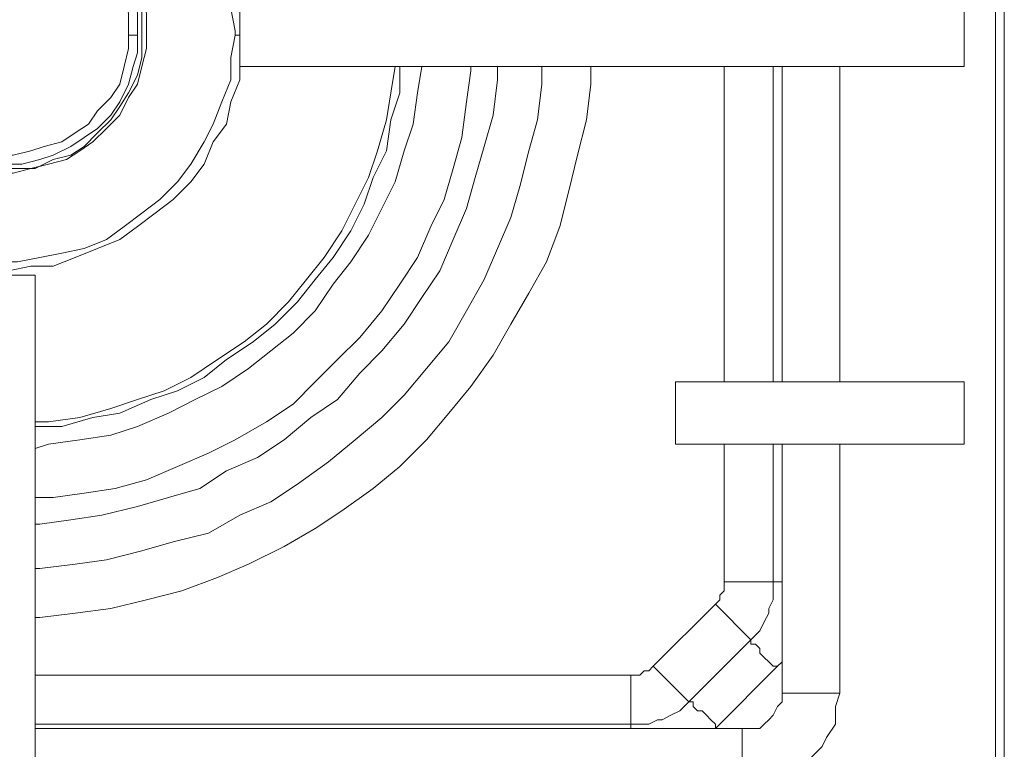
# Model space of a CAD drawing. Units: millimetres. Extents: x -2062 to 1356, y -636 to 2461.
# Drawn here: x -974 to -818, y 1892 to 2008 of the extents above; entities that cross this region are included whole.
import ezdxf

# ---------------------------------------------------------------- set-up
doc = ezdxf.new("R2010")
doc.units = ezdxf.units.MM
doc.layers.add('Layer 1', color=7, linetype='Continuous', true_color=0x000000)

msp = doc.modelspace()

# ---------------------------------------------------------------- linework, layer by layer
at = {"layer": 'Layer 1', "color": 18, "lineweight": 20, "true_color": 0x000000}
msp.add_lwpolyline([(-817.61, 1836.95), (-1715.01, 1836.95), (-1715.01, 2437.33), (-817.61, 2437.33)], close=True, dxfattribs=at)
at = {"layer": 'Layer 1', "color": 18, "lineweight": 9, "true_color": 0x000000}
for points in [[(-817.61, 2422.52), (-817.61, 2422.52), (-817.61, 1857.41), (-817.61, 1857.41)], [(-819.03, 1873.64), (-819.03, 1873.64), (-819.03, 2377.37), (-819.03, 2377.37)], [(-938.96, 2009.8), (-938.96, 2009.8), (-938.96, 2000.63), (-938.96, 2000.63)], [(-823.96, 2000.63), (-823.96, 2000.63), (-823.96, 2009.8), (-823.96, 2009.8)], [(-956.6, 2005.57), (-956.6, 2005.57), (-956.6, 2006.27), (-956.6, 2006.27)], [(-955.19, 2005.57), (-955.19, 2005.57), (-955.19, 2006.27), (-955.19, 2006.27)], [(-939.67, 2005.57), (-939.67, 2005.57), (-939.67, 2006.27), (-939.67, 2006.27)], [(-938.96, 2005.57), (-938.96, 2005.57), (-939.67, 2005.57), (-939.67, 2005.57)], [(-938.96, 2000.63), (-938.96, 2000.63), (-823.96, 2000.63), (-823.96, 2000.63)], [(-862.06, 2000.63), (-862.06, 2000.63), (-862.06, 1950.54), (-862.06, 1950.54)], [(-854.3, 2000.63), (-854.3, 2000.63), (-854.3, 1950.54), (-854.3, 1950.54)], [(-852.89, 2000.63), (-852.89, 2000.63), (-852.89, 1950.54), (-852.89, 1950.54)], [(-843.72, 2000.63), (-843.72, 2000.63), (-843.72, 1950.54), (-843.72, 1950.54)], [(-971.41, 1967.47), (-971.41, 1967.47), (-981.29, 1967.47), (-981.29, 1967.47)], [(-971.41, 1878.58), (-971.41, 1878.58), (-971.41, 1967.47), (-971.41, 1967.47)], [(-823.96, 1950.54), (-823.96, 1950.54), (-869.82, 1950.54), (-869.82, 1950.54)], [(-869.82, 1950.54), (-869.82, 1950.54), (-869.82, 1940.67), (-869.82, 1940.67)], [(-823.96, 1940.67), (-823.96, 1940.67), (-823.96, 1950.54), (-823.96, 1950.54)], [(-869.82, 1940.67), (-869.82, 1940.67), (-823.96, 1940.67), (-823.96, 1940.67)], [(-862.06, 1940.67), (-862.06, 1940.67), (-862.06, 1918.79), (-862.06, 1918.79)], [(-854.3, 1940.67), (-854.3, 1940.67), (-854.3, 1918.79), (-854.3, 1918.79)], [(-852.89, 1940.67), (-852.89, 1940.67), (-852.89, 1901.15), (-852.89, 1901.15)], [(-843.72, 1940.67), (-843.72, 1940.67), (-843.72, 1901.15), (-843.72, 1901.15)], [(-862.06, 1918.79), (-862.06, 1918.79), (-854.3, 1918.79), (-854.3, 1918.79)], [(-863.47, 1915.26), (-863.47, 1915.26), (-873.35, 1905.39), (-873.35, 1905.39)], [(-863.47, 1915.26), (-863.47, 1915.26), (-857.83, 1909.62), (-857.83, 1909.62)], [(-857.83, 1909.62), (-857.83, 1909.62), (-867.7, 1899.74), (-867.7, 1899.74)], [(-873.35, 1905.39), (-873.35, 1905.39), (-867.7, 1899.74), (-867.7, 1899.74)], [(-853.6, 1905.39), (-853.6, 1905.39), (-863.47, 1895.51), (-863.47, 1895.51)], [(-852.89, 1906.1), (-852.89, 1906.1), (-853.6, 1905.39), (-853.6, 1905.39)], [(-876.88, 1903.98), (-876.88, 1903.98), (-971.41, 1903.98), (-971.41, 1903.98)], [(-876.88, 1903.98), (-876.88, 1903.98), (-876.88, 1896.21), (-876.88, 1896.21)], [(-843.72, 1901.15), (-843.72, 1901.15), (-852.89, 1901.15), (-852.89, 1901.15)], [(-876.88, 1896.21), (-876.88, 1896.21), (-971.41, 1896.21), (-971.41, 1896.21)], [(-876.88, 1895.51), (-876.88, 1895.51), (-876.88, 1896.21), (-876.88, 1896.21)], [(-859.24, 1895.51), (-859.24, 1895.51), (-971.41, 1895.51), (-971.41, 1895.51)], [(-859.24, 1886.34), (-859.24, 1886.34), (-859.24, 1895.51), (-859.24, 1895.51)]]:
    msp.add_open_spline(points, degree=3, dxfattribs=at)
for points, knots in [([(-981.29, 2043.66), (-981.29, 2043.66), (-982.7, 2043.66), (-982.7, 2043.66), (-982.7, 2043.66), (-986.23, 2042.96), (-986.23, 2042.96), (-986.23, 2042.96), (-989.76, 2041.55), (-989.76, 2041.55), (-989.76, 2041.55), (-992.58, 2040.14), (-992.58, 2040.14), (-992.58, 2040.14), (-996.11, 2038.02), (-996.11, 2038.02), (-996.11, 2038.02), (-998.93, 2036.61), (-998.93, 2036.61), (-998.93, 2036.61), (-1001.75, 2033.79), (-1001.75, 2033.79), (-1001.75, 2033.79), (-1004.57, 2031.68), (-1004.57, 2031.68), (-1004.57, 2031.68), (-1006.69, 2028.85), (-1006.69, 2028.85), (-1006.69, 2028.85), (-1008.8, 2025.32), (-1008.8, 2025.32), (-1008.8, 2025.32), (-1010.22, 2022.5), (-1010.22, 2022.5), (-1010.22, 2022.5), (-1011.63, 2018.97), (-1011.63, 2018.97), (-1011.63, 2018.97), (-1013.04, 2015.44), (-1013.04, 2015.44), (-1013.04, 2015.44), (-1013.74, 2011.92), (-1013.74, 2011.92), (-1013.74, 2011.92), (-1013.74, 2008.39), (-1013.74, 2008.39), (-1013.74, 2008.39), (-1013.74, 2004.16), (-1013.74, 2004.16), (-1013.74, 2004.16), (-1013.74, 2000.63), (-1013.74, 2000.63), (-1013.74, 2000.63), (-1013.04, 1997.11), (-1013.04, 1997.11), (-1013.04, 1997.11), (-1011.63, 1993.57), (-1011.63, 1993.57), (-1011.63, 1993.57), (-1010.92, 1990.05), (-1010.92, 1990.05), (-1010.92, 1990.05), (-1008.8, 1987.22), (-1008.8, 1987.22), (-1008.8, 1987.22), (-1006.69, 1984.4), (-1006.69, 1984.4), (-1006.69, 1984.4), (-1004.57, 1980.87), (-1004.57, 1980.87), (-1004.57, 1980.87), (-1002.45, 1978.76), (-1002.45, 1978.76), (-1002.45, 1978.76), (-999.63, 1975.94), (-999.63, 1975.94), (-999.63, 1975.94), (-996.11, 1973.82), (-996.11, 1973.82), (-996.11, 1973.82), (-993.28, 1972.41), (-993.28, 1972.41), (-993.28, 1972.41), (-989.76, 1971), (-989.76, 1971), (-989.76, 1971), (-986.23, 1969.59), (-986.23, 1969.59), (-986.23, 1969.59), (-982.7, 1968.89), (-982.7, 1968.89), (-982.7, 1968.89), (-979.18, 1968.18), (-979.18, 1968.18), (-979.18, 1968.18), (-975.65, 1968.18), (-975.65, 1968.18), (-975.65, 1968.18), (-972.12, 1968.89), (-972.12, 1968.89), (-972.12, 1968.89), (-968.59, 1968.89), (-968.59, 1968.89), (-968.59, 1968.89), (-965.06, 1970.29), (-965.06, 1970.29), (-965.06, 1970.29), (-961.54, 1971.7), (-961.54, 1971.7), (-961.54, 1971.7), (-958.01, 1973.12), (-958.01, 1973.12), (-958.01, 1973.12), (-955.19, 1975.23), (-955.19, 1975.23), (-955.19, 1975.23), (-952.36, 1977.35), (-952.36, 1977.35), (-952.36, 1977.35), (-949.54, 1979.47), (-949.54, 1979.47), (-949.54, 1979.47), (-946.72, 1982.29), (-946.72, 1982.29), (-946.72, 1982.29), (-944.61, 1985.11), (-944.61, 1985.11), (-944.61, 1985.11), (-943.19, 1988.64), (-943.19, 1988.64), (-943.19, 1988.64), (-941.08, 1991.46), (-941.08, 1991.46), (-941.08, 1991.46), (-940.37, 1994.99), (-940.37, 1994.99), (-940.37, 1994.99), (-938.96, 1998.51), (-938.96, 1998.51), (-938.96, 1998.51), (-938.96, 2000.63), (-938.96, 2000.63)], [0, 0, 0, 0, 1, 1, 1, 2, 2, 2, 3, 3, 3, 4, 4, 4, 5, 5, 5, 6, 6, 6, 7, 7, 7, 8, 8, 8, 9, 9, 9, 10, 10, 10, 11, 11, 11, 12, 12, 12, 13, 13, 13, 14, 14, 14, 15, 15, 15, 16, 16, 16, 17, 17, 17, 18, 18, 18, 19, 19, 19, 20, 20, 20, 21, 21, 21, 22, 22, 22, 23, 23, 23, 24, 24, 24, 25, 25, 25, 26, 26, 26, 27, 27, 27, 28, 28, 28, 29, 29, 29, 30, 30, 30, 31, 31, 31, 32, 32, 32, 33, 33, 33, 34, 34, 34, 35, 35, 35, 36, 36, 36, 37, 37, 37, 38, 38, 38, 39, 39, 39, 40, 40, 40, 41, 41, 41, 42, 42, 42, 43, 43, 43, 44, 44, 44, 45, 45, 45, 46, 46, 46, 47, 47, 47, 47]), ([(-939.67, 2006.27), (-939.67, 2006.27), (-940.37, 2009.8), (-940.37, 2009.8), (-940.37, 2009.8), (-940.37, 2013.33), (-940.37, 2013.33), (-940.37, 2013.33), (-941.78, 2016.86), (-941.78, 2016.86), (-941.78, 2016.86), (-942.49, 2020.38), (-942.49, 2020.38), (-942.49, 2020.38), (-943.9, 2023.21), (-943.9, 2023.21), (-943.9, 2023.21), (-946.01, 2026.03), (-946.01, 2026.03), (-946.01, 2026.03), (-948.13, 2029.56), (-948.13, 2029.56), (-948.13, 2029.56), (-950.25, 2031.68), (-950.25, 2031.68), (-950.25, 2031.68), (-953.07, 2034.49), (-953.07, 2034.49), (-953.07, 2034.49), (-955.9, 2036.61), (-955.9, 2036.61), (-955.9, 2036.61), (-959.42, 2038.02), (-959.42, 2038.02), (-959.42, 2038.02), (-962.25, 2039.43), (-962.25, 2039.43), (-962.25, 2039.43), (-965.77, 2040.84), (-965.77, 2040.84), (-965.77, 2040.84), (-969.3, 2041.55), (-969.3, 2041.55), (-969.3, 2041.55), (-972.83, 2042.26), (-972.83, 2042.26), (-972.83, 2042.26), (-976.35, 2042.26), (-976.35, 2042.26), (-976.35, 2042.26), (-979.88, 2042.26), (-979.88, 2042.26), (-979.88, 2042.26), (-983.41, 2041.55), (-983.41, 2041.55), (-983.41, 2041.55), (-986.93, 2040.84), (-986.93, 2040.84), (-986.93, 2040.84), (-990.47, 2039.43), (-990.47, 2039.43), (-990.47, 2039.43), (-993.28, 2038.02), (-993.28, 2038.02), (-993.28, 2038.02), (-996.11, 2036.61), (-996.11, 2036.61), (-996.11, 2036.61), (-998.93, 2034.49), (-998.93, 2034.49), (-998.93, 2034.49), (-1001.75, 2031.68), (-1001.75, 2031.68), (-1001.75, 2031.68), (-1004.57, 2029.56), (-1004.57, 2029.56), (-1004.57, 2029.56), (-1006.69, 2026.03), (-1006.69, 2026.03), (-1006.69, 2026.03), (-1008.1, 2023.21), (-1008.1, 2023.21), (-1008.1, 2023.21), (-1009.51, 2020.38), (-1009.51, 2020.38), (-1009.51, 2020.38), (-1010.92, 2016.86), (-1010.92, 2016.86), (-1010.92, 2016.86), (-1011.63, 2013.33), (-1011.63, 2013.33), (-1011.63, 2013.33), (-1012.33, 2009.8), (-1012.33, 2009.8), (-1012.33, 2009.8), (-1012.33, 2006.27), (-1012.33, 2006.27)], [0, 0, 0, 0, 1, 1, 1, 2, 2, 2, 3, 3, 3, 4, 4, 4, 5, 5, 5, 6, 6, 6, 7, 7, 7, 8, 8, 8, 9, 9, 9, 10, 10, 10, 11, 11, 11, 12, 12, 12, 13, 13, 13, 14, 14, 14, 15, 15, 15, 16, 16, 16, 17, 17, 17, 18, 18, 18, 19, 19, 19, 20, 20, 20, 21, 21, 21, 22, 22, 22, 23, 23, 23, 24, 24, 24, 25, 25, 25, 26, 26, 26, 27, 27, 27, 28, 28, 28, 29, 29, 29, 30, 30, 30, 31, 31, 31, 32, 32, 32, 32]), ([(-998.22, 2006.27), (-998.22, 2006.27), (-998.22, 2003.45), (-998.22, 2003.45), (-998.22, 2003.45), (-997.52, 2000.63), (-997.52, 2000.63), (-997.52, 2000.63), (-996.81, 1997.8), (-996.81, 1997.8), (-996.81, 1997.8), (-996.11, 1995.69), (-996.11, 1995.69), (-996.11, 1995.69), (-993.99, 1992.87), (-993.99, 1992.87), (-993.99, 1992.87), (-992.58, 1990.75), (-992.58, 1990.75), (-992.58, 1990.75), (-990.47, 1988.64), (-990.47, 1988.64), (-990.47, 1988.64), (-988.35, 1987.22), (-988.35, 1987.22), (-988.35, 1987.22), (-985.52, 1985.82), (-985.52, 1985.82), (-985.52, 1985.82), (-983.41, 1985.11), (-983.41, 1985.11), (-983.41, 1985.11), (-980.58, 1984.4), (-980.58, 1984.4), (-980.58, 1984.4), (-977.76, 1983.7), (-977.76, 1983.7), (-977.76, 1983.7), (-974.94, 1983.7), (-974.94, 1983.7), (-974.94, 1983.7), (-972.12, 1984.4), (-972.12, 1984.4), (-972.12, 1984.4), (-969.3, 1985.11), (-969.3, 1985.11), (-969.3, 1985.11), (-966.48, 1985.82), (-966.48, 1985.82), (-966.48, 1985.82), (-964.36, 1987.22), (-964.36, 1987.22), (-964.36, 1987.22), (-962.25, 1988.64), (-962.25, 1988.64), (-962.25, 1988.64), (-960.13, 1990.75), (-960.13, 1990.75), (-960.13, 1990.75), (-958.01, 1992.87), (-958.01, 1992.87), (-958.01, 1992.87), (-956.6, 1995.69), (-956.6, 1995.69), (-956.6, 1995.69), (-955.19, 1997.8), (-955.19, 1997.8), (-955.19, 1997.8), (-954.48, 2000.63), (-954.48, 2000.63), (-954.48, 2000.63), (-953.78, 2003.45), (-953.78, 2003.45), (-953.78, 2003.45), (-953.78, 2006.27), (-953.78, 2006.27), (-953.78, 2006.27), (-953.78, 2009.09), (-953.78, 2009.09), (-953.78, 2009.09), (-954.48, 2011.92), (-954.48, 2011.92), (-954.48, 2011.92), (-955.19, 2014.04), (-955.19, 2014.04), (-955.19, 2014.04), (-956.6, 2016.86), (-956.6, 2016.86), (-956.6, 2016.86), (-958.01, 2018.97), (-958.01, 2018.97), (-958.01, 2018.97), (-960.13, 2021.09), (-960.13, 2021.09), (-960.13, 2021.09), (-962.25, 2023.21), (-962.25, 2023.21), (-962.25, 2023.21), (-964.36, 2025.32), (-964.36, 2025.32), (-964.36, 2025.32), (-966.48, 2026.03), (-966.48, 2026.03), (-966.48, 2026.03), (-969.3, 2027.44), (-969.3, 2027.44), (-969.3, 2027.44), (-972.12, 2028.14), (-972.12, 2028.14), (-972.12, 2028.14), (-974.94, 2028.14), (-974.94, 2028.14), (-974.94, 2028.14), (-977.76, 2028.14), (-977.76, 2028.14), (-977.76, 2028.14), (-980.58, 2028.14), (-980.58, 2028.14), (-980.58, 2028.14), (-983.41, 2027.44), (-983.41, 2027.44), (-983.41, 2027.44), (-985.52, 2026.03), (-985.52, 2026.03), (-985.52, 2026.03), (-988.35, 2025.32), (-988.35, 2025.32), (-988.35, 2025.32), (-990.47, 2023.21), (-990.47, 2023.21), (-990.47, 2023.21), (-992.58, 2021.09), (-992.58, 2021.09), (-992.58, 2021.09), (-993.99, 2018.97), (-993.99, 2018.97), (-993.99, 2018.97), (-996.11, 2016.86), (-996.11, 2016.86), (-996.11, 2016.86), (-996.81, 2014.04), (-996.81, 2014.04), (-996.81, 2014.04), (-997.52, 2011.92), (-997.52, 2011.92), (-997.52, 2011.92), (-998.22, 2009.09), (-998.22, 2009.09), (-998.22, 2009.09), (-998.22, 2006.27), (-998.22, 2006.27)], [0, 0, 0, 0, 1, 1, 1, 2, 2, 2, 3, 3, 3, 4, 4, 4, 5, 5, 5, 6, 6, 6, 7, 7, 7, 8, 8, 8, 9, 9, 9, 10, 10, 10, 11, 11, 11, 12, 12, 12, 13, 13, 13, 14, 14, 14, 15, 15, 15, 16, 16, 16, 17, 17, 17, 18, 18, 18, 19, 19, 19, 20, 20, 20, 21, 21, 21, 22, 22, 22, 23, 23, 23, 24, 24, 24, 25, 25, 25, 26, 26, 26, 27, 27, 27, 28, 28, 28, 29, 29, 29, 30, 30, 30, 31, 31, 31, 32, 32, 32, 33, 33, 33, 34, 34, 34, 35, 35, 35, 36, 36, 36, 37, 37, 37, 38, 38, 38, 39, 39, 39, 40, 40, 40, 41, 41, 41, 42, 42, 42, 43, 43, 43, 44, 44, 44, 45, 45, 45, 46, 46, 46, 47, 47, 47, 48, 48, 48, 49, 49, 49, 50, 50, 50, 50]), ([(-998.22, 2006.27), (-998.22, 2006.27), (-998.22, 2009.09), (-998.22, 2009.09), (-998.22, 2009.09), (-997.52, 2011.92), (-997.52, 2011.92), (-997.52, 2011.92), (-996.81, 2014.74), (-996.81, 2014.74), (-996.81, 2014.74), (-995.4, 2016.86), (-995.4, 2016.86), (-995.4, 2016.86), (-993.99, 2018.97), (-993.99, 2018.97), (-993.99, 2018.97), (-991.87, 2021.79), (-991.87, 2021.79), (-991.87, 2021.79), (-989.76, 2023.21), (-989.76, 2023.21), (-989.76, 2023.21), (-987.64, 2024.62), (-987.64, 2024.62), (-987.64, 2024.62), (-984.82, 2026.03), (-984.82, 2026.03), (-984.82, 2026.03), (-982.7, 2027.44), (-982.7, 2027.44), (-982.7, 2027.44), (-979.88, 2028.14), (-979.88, 2028.14), (-979.88, 2028.14), (-977.06, 2028.14), (-977.06, 2028.14), (-977.06, 2028.14), (-974.23, 2028.14), (-974.23, 2028.14), (-974.23, 2028.14), (-971.41, 2027.44), (-971.41, 2027.44), (-971.41, 2027.44), (-968.59, 2026.73), (-968.59, 2026.73), (-968.59, 2026.73), (-965.77, 2025.32), (-965.77, 2025.32), (-965.77, 2025.32), (-963.65, 2023.91), (-963.65, 2023.91), (-963.65, 2023.91), (-961.54, 2022.5), (-961.54, 2022.5), (-961.54, 2022.5), (-959.42, 2020.38), (-959.42, 2020.38), (-959.42, 2020.38), (-958.01, 2018.27), (-958.01, 2018.27), (-958.01, 2018.27), (-956.6, 2015.44), (-956.6, 2015.44), (-956.6, 2015.44), (-955.19, 2013.33), (-955.19, 2013.33), (-955.19, 2013.33), (-954.48, 2010.51), (-954.48, 2010.51), (-954.48, 2010.51), (-954.48, 2007.69), (-954.48, 2007.69), (-954.48, 2007.69), (-954.48, 2004.86), (-954.48, 2004.86), (-954.48, 2004.86), (-954.48, 2002.04), (-954.48, 2002.04), (-954.48, 2002.04), (-955.19, 1999.22), (-955.19, 1999.22), (-955.19, 1999.22), (-956.6, 1996.4), (-956.6, 1996.4), (-956.6, 1996.4), (-958.01, 1994.28), (-958.01, 1994.28), (-958.01, 1994.28), (-959.42, 1992.16), (-959.42, 1992.16), (-959.42, 1992.16), (-961.54, 1990.05), (-961.54, 1990.05), (-961.54, 1990.05), (-963.65, 1987.93), (-963.65, 1987.93), (-963.65, 1987.93), (-965.77, 1986.52), (-965.77, 1986.52), (-965.77, 1986.52), (-968.59, 1985.82), (-968.59, 1985.82), (-968.59, 1985.82), (-971.41, 1984.4), (-971.41, 1984.4), (-971.41, 1984.4), (-974.23, 1984.4), (-974.23, 1984.4), (-974.23, 1984.4), (-977.06, 1984.4), (-977.06, 1984.4), (-977.06, 1984.4), (-979.88, 1984.4), (-979.88, 1984.4), (-979.88, 1984.4), (-982.7, 1985.11), (-982.7, 1985.11), (-982.7, 1985.11), (-984.82, 1985.82), (-984.82, 1985.82), (-984.82, 1985.82), (-987.64, 1987.22), (-987.64, 1987.22), (-987.64, 1987.22), (-989.76, 1988.64), (-989.76, 1988.64), (-989.76, 1988.64), (-991.87, 1990.75), (-991.87, 1990.75), (-991.87, 1990.75), (-993.99, 1992.87), (-993.99, 1992.87), (-993.99, 1992.87), (-995.4, 1995.69), (-995.4, 1995.69), (-995.4, 1995.69), (-996.81, 1997.8), (-996.81, 1997.8), (-996.81, 1997.8), (-997.52, 2000.63), (-997.52, 2000.63), (-997.52, 2000.63), (-998.22, 2003.45), (-998.22, 2003.45), (-998.22, 2003.45), (-998.22, 2006.27), (-998.22, 2006.27)], [0, 0, 0, 0, 1, 1, 1, 2, 2, 2, 3, 3, 3, 4, 4, 4, 5, 5, 5, 6, 6, 6, 7, 7, 7, 8, 8, 8, 9, 9, 9, 10, 10, 10, 11, 11, 11, 12, 12, 12, 13, 13, 13, 14, 14, 14, 15, 15, 15, 16, 16, 16, 17, 17, 17, 18, 18, 18, 19, 19, 19, 20, 20, 20, 21, 21, 21, 22, 22, 22, 23, 23, 23, 24, 24, 24, 25, 25, 25, 26, 26, 26, 27, 27, 27, 28, 28, 28, 29, 29, 29, 30, 30, 30, 31, 31, 31, 32, 32, 32, 33, 33, 33, 34, 34, 34, 35, 35, 35, 36, 36, 36, 37, 37, 37, 38, 38, 38, 39, 39, 39, 40, 40, 40, 41, 41, 41, 42, 42, 42, 43, 43, 43, 44, 44, 44, 45, 45, 45, 46, 46, 46, 47, 47, 47, 48, 48, 48, 49, 49, 49, 49]), ([(-955.19, 2006.27), (-955.19, 2006.27), (-955.19, 2009.09), (-955.19, 2009.09), (-955.19, 2009.09), (-955.9, 2011.92), (-955.9, 2011.92), (-955.9, 2011.92), (-956.6, 2014.04), (-956.6, 2014.04), (-956.6, 2014.04), (-958.01, 2016.86), (-958.01, 2016.86), (-958.01, 2016.86), (-959.42, 2018.97), (-959.42, 2018.97), (-959.42, 2018.97), (-961.54, 2021.09), (-961.54, 2021.09), (-961.54, 2021.09), (-963.65, 2023.21), (-963.65, 2023.21), (-963.65, 2023.21), (-965.77, 2024.62), (-965.77, 2024.62), (-965.77, 2024.62), (-967.89, 2026.03), (-967.89, 2026.03), (-967.89, 2026.03), (-970.71, 2026.73), (-970.71, 2026.73), (-970.71, 2026.73), (-973.53, 2027.44), (-973.53, 2027.44), (-973.53, 2027.44), (-976.35, 2027.44), (-976.35, 2027.44), (-976.35, 2027.44), (-979.18, 2027.44), (-979.18, 2027.44), (-979.18, 2027.44), (-982, 2026.73), (-982, 2026.73), (-982, 2026.73), (-984.11, 2026.03), (-984.11, 2026.03), (-984.11, 2026.03), (-986.93, 2024.62), (-986.93, 2024.62), (-986.93, 2024.62), (-989.05, 2023.21), (-989.05, 2023.21), (-989.05, 2023.21), (-991.17, 2021.09), (-991.17, 2021.09), (-991.17, 2021.09), (-993.28, 2018.97), (-993.28, 2018.97), (-993.28, 2018.97), (-994.7, 2016.86), (-994.7, 2016.86), (-994.7, 2016.86), (-996.11, 2014.04), (-996.11, 2014.04), (-996.11, 2014.04), (-996.81, 2011.92), (-996.81, 2011.92), (-996.81, 2011.92), (-997.52, 2009.09), (-997.52, 2009.09), (-997.52, 2009.09), (-997.52, 2006.27), (-997.52, 2006.27)], [0, 0, 0, 0, 1, 1, 1, 2, 2, 2, 3, 3, 3, 4, 4, 4, 5, 5, 5, 6, 6, 6, 7, 7, 7, 8, 8, 8, 9, 9, 9, 10, 10, 10, 11, 11, 11, 12, 12, 12, 13, 13, 13, 14, 14, 14, 15, 15, 15, 16, 16, 16, 17, 17, 17, 18, 18, 18, 19, 19, 19, 20, 20, 20, 21, 21, 21, 22, 22, 22, 23, 23, 23, 24, 24, 24, 24]), ([(-956.6, 2006.27), (-956.6, 2006.27), (-956.6, 2009.09), (-956.6, 2009.09), (-956.6, 2009.09), (-957.3, 2011.21), (-957.3, 2011.21), (-957.3, 2011.21), (-958.01, 2014.04), (-958.01, 2014.04), (-958.01, 2014.04), (-959.42, 2016.15), (-959.42, 2016.15), (-959.42, 2016.15), (-960.83, 2018.27), (-960.83, 2018.27), (-960.83, 2018.27), (-962.95, 2020.38), (-962.95, 2020.38), (-962.95, 2020.38), (-965.06, 2022.5), (-965.06, 2022.5), (-965.06, 2022.5), (-967.18, 2023.91), (-967.18, 2023.91), (-967.18, 2023.91), (-969.3, 2024.62), (-969.3, 2024.62), (-969.3, 2024.62), (-972.12, 2025.32), (-972.12, 2025.32), (-972.12, 2025.32), (-974.94, 2026.03), (-974.94, 2026.03), (-974.94, 2026.03), (-977.76, 2026.03), (-977.76, 2026.03), (-977.76, 2026.03), (-979.88, 2025.32), (-979.88, 2025.32), (-979.88, 2025.32), (-982.7, 2024.62), (-982.7, 2024.62), (-982.7, 2024.62), (-985.52, 2023.91), (-985.52, 2023.91), (-985.52, 2023.91), (-987.64, 2022.5), (-987.64, 2022.5), (-987.64, 2022.5), (-989.76, 2020.38), (-989.76, 2020.38), (-989.76, 2020.38), (-991.17, 2018.27), (-991.17, 2018.27), (-991.17, 2018.27), (-993.28, 2016.15), (-993.28, 2016.15), (-993.28, 2016.15), (-993.99, 2014.04), (-993.99, 2014.04), (-993.99, 2014.04), (-995.4, 2011.21), (-995.4, 2011.21), (-995.4, 2011.21), (-995.4, 2009.09), (-995.4, 2009.09), (-995.4, 2009.09), (-996.11, 2006.27), (-996.11, 2006.27)], [0, 0, 0, 0, 1, 1, 1, 2, 2, 2, 3, 3, 3, 4, 4, 4, 5, 5, 5, 6, 6, 6, 7, 7, 7, 8, 8, 8, 9, 9, 9, 10, 10, 10, 11, 11, 11, 12, 12, 12, 13, 13, 13, 14, 14, 14, 15, 15, 15, 16, 16, 16, 17, 17, 17, 18, 18, 18, 19, 19, 19, 20, 20, 20, 21, 21, 21, 22, 22, 22, 23, 23, 23, 23]), ([(-1012.33, 2006.27), (-1012.33, 2006.27), (-1012.33, 2002.75), (-1012.33, 2002.75), (-1012.33, 2002.75), (-1011.63, 1998.51), (-1011.63, 1998.51), (-1011.63, 1998.51), (-1010.92, 1994.99), (-1010.92, 1994.99), (-1010.92, 1994.99), (-1009.51, 1992.16), (-1009.51, 1992.16), (-1009.51, 1992.16), (-1008.1, 1988.64), (-1008.1, 1988.64), (-1008.1, 1988.64), (-1005.98, 1985.11), (-1005.98, 1985.11), (-1005.98, 1985.11), (-1003.87, 1982.29), (-1003.87, 1982.29), (-1003.87, 1982.29), (-1001.05, 1980.17), (-1001.05, 1980.17), (-1001.05, 1980.17), (-998.22, 1977.35), (-998.22, 1977.35), (-998.22, 1977.35), (-995.4, 1975.23), (-995.4, 1975.23), (-995.4, 1975.23), (-992.58, 1973.82), (-992.58, 1973.82), (-992.58, 1973.82), (-989.05, 1972.41), (-989.05, 1972.41), (-989.05, 1972.41), (-985.52, 1971), (-985.52, 1971), (-985.52, 1971), (-982, 1970.29), (-982, 1970.29), (-982, 1970.29), (-978.47, 1969.59), (-978.47, 1969.59), (-978.47, 1969.59), (-974.23, 1969.59), (-974.23, 1969.59), (-974.23, 1969.59), (-970.71, 1970.29), (-970.71, 1970.29), (-970.71, 1970.29), (-967.18, 1971), (-967.18, 1971), (-967.18, 1971), (-963.65, 1971.7), (-963.65, 1971.7), (-963.65, 1971.7), (-960.13, 1973.12), (-960.13, 1973.12), (-960.13, 1973.12), (-957.3, 1975.23), (-957.3, 1975.23), (-957.3, 1975.23), (-954.48, 1977.35), (-954.48, 1977.35), (-954.48, 1977.35), (-951.66, 1979.47), (-951.66, 1979.47), (-951.66, 1979.47), (-948.84, 1982.29), (-948.84, 1982.29), (-948.84, 1982.29), (-946.72, 1985.11), (-946.72, 1985.11), (-946.72, 1985.11), (-944.61, 1988.64), (-944.61, 1988.64), (-944.61, 1988.64), (-943.19, 1991.46), (-943.19, 1991.46), (-943.19, 1991.46), (-941.78, 1994.99), (-941.78, 1994.99), (-941.78, 1994.99), (-940.37, 1998.51), (-940.37, 1998.51), (-940.37, 1998.51), (-940.37, 2002.04), (-940.37, 2002.04), (-940.37, 2002.04), (-939.67, 2005.57), (-939.67, 2005.57)], [0, 0, 0, 0, 1, 1, 1, 2, 2, 2, 3, 3, 3, 4, 4, 4, 5, 5, 5, 6, 6, 6, 7, 7, 7, 8, 8, 8, 9, 9, 9, 10, 10, 10, 11, 11, 11, 12, 12, 12, 13, 13, 13, 14, 14, 14, 15, 15, 15, 16, 16, 16, 17, 17, 17, 18, 18, 18, 19, 19, 19, 20, 20, 20, 21, 21, 21, 22, 22, 22, 23, 23, 23, 24, 24, 24, 25, 25, 25, 26, 26, 26, 27, 27, 27, 28, 28, 28, 29, 29, 29, 30, 30, 30, 31, 31, 31, 31]), ([(-997.52, 2006.27), (-997.52, 2006.27), (-997.52, 2003.45), (-997.52, 2003.45), (-997.52, 2003.45), (-996.81, 2000.63), (-996.81, 2000.63), (-996.81, 2000.63), (-996.11, 1997.8), (-996.11, 1997.8), (-996.11, 1997.8), (-994.7, 1995.69), (-994.7, 1995.69), (-994.7, 1995.69), (-993.28, 1993.57), (-993.28, 1993.57), (-993.28, 1993.57), (-991.17, 1991.46), (-991.17, 1991.46), (-991.17, 1991.46), (-989.05, 1989.34), (-989.05, 1989.34), (-989.05, 1989.34), (-986.93, 1987.93), (-986.93, 1987.93), (-986.93, 1987.93), (-984.82, 1986.52), (-984.82, 1986.52), (-984.82, 1986.52), (-982, 1985.82), (-982, 1985.82), (-982, 1985.82), (-979.18, 1985.11), (-979.18, 1985.11), (-979.18, 1985.11), (-976.35, 1985.11), (-976.35, 1985.11), (-976.35, 1985.11), (-973.53, 1985.11), (-973.53, 1985.11), (-973.53, 1985.11), (-970.71, 1985.82), (-970.71, 1985.82), (-970.71, 1985.82), (-968.59, 1986.52), (-968.59, 1986.52), (-968.59, 1986.52), (-965.77, 1987.93), (-965.77, 1987.93), (-965.77, 1987.93), (-963.65, 1989.34), (-963.65, 1989.34), (-963.65, 1989.34), (-961.54, 1990.75), (-961.54, 1990.75), (-961.54, 1990.75), (-959.42, 1992.87), (-959.42, 1992.87), (-959.42, 1992.87), (-958.01, 1994.99), (-958.01, 1994.99), (-958.01, 1994.99), (-956.6, 1997.8), (-956.6, 1997.8), (-956.6, 1997.8), (-955.9, 2000.63), (-955.9, 2000.63), (-955.9, 2000.63), (-955.19, 2002.75), (-955.19, 2002.75), (-955.19, 2002.75), (-955.19, 2005.57), (-955.19, 2005.57)], [0, 0, 0, 0, 1, 1, 1, 2, 2, 2, 3, 3, 3, 4, 4, 4, 5, 5, 5, 6, 6, 6, 7, 7, 7, 8, 8, 8, 9, 9, 9, 10, 10, 10, 11, 11, 11, 12, 12, 12, 13, 13, 13, 14, 14, 14, 15, 15, 15, 16, 16, 16, 17, 17, 17, 18, 18, 18, 19, 19, 19, 20, 20, 20, 21, 21, 21, 22, 22, 22, 23, 23, 23, 24, 24, 24, 24]), ([(-996.11, 2006.27), (-996.11, 2006.27), (-995.4, 2003.45), (-995.4, 2003.45), (-995.4, 2003.45), (-995.4, 2000.63), (-995.4, 2000.63), (-995.4, 2000.63), (-993.99, 1998.51), (-993.99, 1998.51), (-993.99, 1998.51), (-993.28, 1995.69), (-993.28, 1995.69), (-993.28, 1995.69), (-991.17, 1993.57), (-991.17, 1993.57), (-991.17, 1993.57), (-989.76, 1992.16), (-989.76, 1992.16), (-989.76, 1992.16), (-987.64, 1990.05), (-987.64, 1990.05), (-987.64, 1990.05), (-985.52, 1988.64), (-985.52, 1988.64), (-985.52, 1988.64), (-982.7, 1987.93), (-982.7, 1987.93), (-982.7, 1987.93), (-980.58, 1987.22), (-980.58, 1987.22), (-980.58, 1987.22), (-977.76, 1986.52), (-977.76, 1986.52), (-977.76, 1986.52), (-974.94, 1986.52), (-974.94, 1986.52), (-974.94, 1986.52), (-972.12, 1987.22), (-972.12, 1987.22), (-972.12, 1987.22), (-970, 1987.93), (-970, 1987.93), (-970, 1987.93), (-967.18, 1988.64), (-967.18, 1988.64), (-967.18, 1988.64), (-965.06, 1990.05), (-965.06, 1990.05), (-965.06, 1990.05), (-962.95, 1991.46), (-962.95, 1991.46), (-962.95, 1991.46), (-961.54, 1993.57), (-961.54, 1993.57), (-961.54, 1993.57), (-959.42, 1995.69), (-959.42, 1995.69), (-959.42, 1995.69), (-958.01, 1997.8), (-958.01, 1997.8), (-958.01, 1997.8), (-957.3, 2000.63), (-957.3, 2000.63), (-957.3, 2000.63), (-956.6, 2003.45), (-956.6, 2003.45), (-956.6, 2003.45), (-956.6, 2005.57), (-956.6, 2005.57)], [0, 0, 0, 0, 1, 1, 1, 2, 2, 2, 3, 3, 3, 4, 4, 4, 5, 5, 5, 6, 6, 6, 7, 7, 7, 8, 8, 8, 9, 9, 9, 10, 10, 10, 11, 11, 11, 12, 12, 12, 13, 13, 13, 14, 14, 14, 15, 15, 15, 16, 16, 16, 17, 17, 17, 18, 18, 18, 19, 19, 19, 20, 20, 20, 21, 21, 21, 22, 22, 22, 23, 23, 23, 23]), ([(-955.19, 2005.57), (-955.19, 2005.57), (-955.9, 2005.57), (-955.9, 2005.57), (-955.9, 2005.57), (-956.6, 2005.57), (-956.6, 2005.57)], [0, 0, 0, 0, 1.5, 1.5, 1.5, 3, 3, 3, 3]), ([(-890.99, 2000.63), (-890.99, 2000.63), (-890.99, 1997.8), (-890.99, 1997.8), (-890.99, 1997.8), (-891.69, 1992.16), (-891.69, 1992.16), (-891.69, 1992.16), (-893.1, 1987.22), (-893.1, 1987.22), (-893.1, 1987.22), (-894.51, 1981.58), (-894.51, 1981.58), (-894.51, 1981.58), (-895.92, 1976.64), (-895.92, 1976.64), (-895.92, 1976.64), (-898.04, 1971.7), (-898.04, 1971.7), (-898.04, 1971.7), (-900.16, 1966.77), (-900.16, 1966.77), (-900.16, 1966.77), (-902.98, 1961.83), (-902.98, 1961.83), (-902.98, 1961.83), (-905.8, 1956.89), (-905.8, 1956.89), (-905.8, 1956.89), (-909.33, 1952.65), (-909.33, 1952.65), (-909.33, 1952.65), (-912.86, 1948.42), (-912.86, 1948.42), (-912.86, 1948.42), (-916.39, 1944.9), (-916.39, 1944.9), (-916.39, 1944.9), (-920.62, 1941.37), (-920.62, 1941.37), (-920.62, 1941.37), (-924.85, 1937.84), (-924.85, 1937.84), (-924.85, 1937.84), (-929.79, 1934.31), (-929.79, 1934.31), (-929.79, 1934.31), (-934.03, 1931.49), (-934.03, 1931.49), (-934.03, 1931.49), (-938.96, 1929.38), (-938.96, 1929.38), (-938.96, 1929.38), (-943.9, 1926.55), (-943.9, 1926.55), (-943.9, 1926.55), (-949.54, 1925.14), (-949.54, 1925.14), (-949.54, 1925.14), (-954.48, 1923.73), (-954.48, 1923.73), (-954.48, 1923.73), (-960.13, 1922.32), (-960.13, 1922.32), (-960.13, 1922.32), (-965.06, 1921.61), (-965.06, 1921.61), (-965.06, 1921.61), (-970.71, 1920.91), (-970.71, 1920.91), (-970.71, 1920.91), (-971.41, 1920.91), (-971.41, 1920.91)], [0, 0, 0, 0, 1, 1, 1, 2, 2, 2, 3, 3, 3, 4, 4, 4, 5, 5, 5, 6, 6, 6, 7, 7, 7, 8, 8, 8, 9, 9, 9, 10, 10, 10, 11, 11, 11, 12, 12, 12, 13, 13, 13, 14, 14, 14, 15, 15, 15, 16, 16, 16, 17, 17, 17, 18, 18, 18, 19, 19, 19, 20, 20, 20, 21, 21, 21, 22, 22, 22, 23, 23, 23, 24, 24, 24, 24]), ([(-898.04, 2000.63), (-898.04, 2000.63), (-898.04, 1998.51), (-898.04, 1998.51), (-898.04, 1998.51), (-898.75, 1992.87), (-898.75, 1992.87), (-898.75, 1992.87), (-900.16, 1987.93), (-900.16, 1987.93), (-900.16, 1987.93), (-901.57, 1982.99), (-901.57, 1982.99), (-901.57, 1982.99), (-902.98, 1978.05), (-902.98, 1978.05), (-902.98, 1978.05), (-905.1, 1973.12), (-905.1, 1973.12), (-905.1, 1973.12), (-907.21, 1968.18), (-907.21, 1968.18), (-907.21, 1968.18), (-910.04, 1963.94), (-910.04, 1963.94), (-910.04, 1963.94), (-912.86, 1959.71), (-912.86, 1959.71), (-912.86, 1959.71), (-916.39, 1955.48), (-916.39, 1955.48), (-916.39, 1955.48), (-919.91, 1951.95), (-919.91, 1951.95), (-919.91, 1951.95), (-923.44, 1947.72), (-923.44, 1947.72), (-923.44, 1947.72), (-927.68, 1944.9), (-927.68, 1944.9), (-927.68, 1944.9), (-931.91, 1941.37), (-931.91, 1941.37), (-931.91, 1941.37), (-936.14, 1938.55), (-936.14, 1938.55), (-936.14, 1938.55), (-941.08, 1936.43), (-941.08, 1936.43), (-941.08, 1936.43), (-945.31, 1933.61), (-945.31, 1933.61), (-945.31, 1933.61), (-950.25, 1932.2), (-950.25, 1932.2), (-950.25, 1932.2), (-955.19, 1930.78), (-955.19, 1930.78), (-955.19, 1930.78), (-960.83, 1929.38), (-960.83, 1929.38), (-960.83, 1929.38), (-965.77, 1928.67), (-965.77, 1928.67), (-965.77, 1928.67), (-970.71, 1927.96), (-970.71, 1927.96), (-970.71, 1927.96), (-971.41, 1927.96), (-971.41, 1927.96)], [0, 0, 0, 0, 1, 1, 1, 2, 2, 2, 3, 3, 3, 4, 4, 4, 5, 5, 5, 6, 6, 6, 7, 7, 7, 8, 8, 8, 9, 9, 9, 10, 10, 10, 11, 11, 11, 12, 12, 12, 13, 13, 13, 14, 14, 14, 15, 15, 15, 16, 16, 16, 17, 17, 17, 18, 18, 18, 19, 19, 19, 20, 20, 20, 21, 21, 21, 22, 22, 22, 23, 23, 23, 23]), ([(-971.41, 1943.48), (-971.41, 1943.48), (-967.18, 1943.48), (-967.18, 1943.48), (-967.18, 1943.48), (-962.25, 1944.9), (-962.25, 1944.9), (-962.25, 1944.9), (-958.01, 1945.6), (-958.01, 1945.6), (-958.01, 1945.6), (-953.07, 1947.72), (-953.07, 1947.72), (-953.07, 1947.72), (-948.84, 1949.13), (-948.84, 1949.13), (-948.84, 1949.13), (-944.61, 1951.25), (-944.61, 1951.25), (-944.61, 1951.25), (-941.08, 1954.07), (-941.08, 1954.07), (-941.08, 1954.07), (-936.84, 1956.89), (-936.84, 1956.89), (-936.84, 1956.89), (-933.32, 1959.71), (-933.32, 1959.71), (-933.32, 1959.71), (-929.79, 1963.24), (-929.79, 1963.24), (-929.79, 1963.24), (-926.97, 1966.77), (-926.97, 1966.77), (-926.97, 1966.77), (-924.14, 1970.29), (-924.14, 1970.29), (-924.14, 1970.29), (-921.32, 1974.53), (-921.32, 1974.53), (-921.32, 1974.53), (-919.21, 1978.76), (-919.21, 1978.76), (-919.21, 1978.76), (-917.79, 1982.99), (-917.79, 1982.99), (-917.79, 1982.99), (-915.68, 1987.22), (-915.68, 1987.22), (-915.68, 1987.22), (-914.97, 1992.16), (-914.97, 1992.16), (-914.97, 1992.16), (-913.56, 1996.4), (-913.56, 1996.4), (-913.56, 1996.4), (-913.56, 2000.63), (-913.56, 2000.63)], [0, 0, 0, 0, 1, 1, 1, 2, 2, 2, 3, 3, 3, 4, 4, 4, 5, 5, 5, 6, 6, 6, 7, 7, 7, 8, 8, 8, 9, 9, 9, 10, 10, 10, 11, 11, 11, 12, 12, 12, 13, 13, 13, 14, 14, 14, 15, 15, 15, 16, 16, 16, 17, 17, 17, 18, 18, 18, 19, 19, 19, 19]), ([(-883.22, 2000.63), (-883.22, 2000.63), (-883.22, 1997.8), (-883.22, 1997.8), (-883.22, 1997.8), (-883.93, 1992.16), (-883.93, 1992.16), (-883.93, 1992.16), (-885.34, 1986.52), (-885.34, 1986.52), (-885.34, 1986.52), (-886.75, 1980.87), (-886.75, 1980.87), (-886.75, 1980.87), (-888.17, 1975.23), (-888.17, 1975.23), (-888.17, 1975.23), (-890.28, 1969.59), (-890.28, 1969.59), (-890.28, 1969.59), (-893.1, 1964.65), (-893.1, 1964.65), (-893.1, 1964.65), (-895.92, 1959.71), (-895.92, 1959.71), (-895.92, 1959.71), (-898.75, 1954.77), (-898.75, 1954.77), (-898.75, 1954.77), (-902.27, 1949.83), (-902.27, 1949.83), (-902.27, 1949.83), (-905.8, 1945.6), (-905.8, 1945.6), (-905.8, 1945.6), (-909.33, 1941.37), (-909.33, 1941.37), (-909.33, 1941.37), (-913.56, 1937.13), (-913.56, 1937.13), (-913.56, 1937.13), (-917.79, 1933.61), (-917.79, 1933.61), (-917.79, 1933.61), (-922.73, 1930.08), (-922.73, 1930.08), (-922.73, 1930.08), (-926.97, 1927.26), (-926.97, 1927.26), (-926.97, 1927.26), (-931.91, 1924.43), (-931.91, 1924.43), (-931.91, 1924.43), (-937.55, 1921.61), (-937.55, 1921.61), (-937.55, 1921.61), (-942.49, 1919.5), (-942.49, 1919.5), (-942.49, 1919.5), (-948.13, 1917.38), (-948.13, 1917.38), (-948.13, 1917.38), (-953.78, 1915.97), (-953.78, 1915.97), (-953.78, 1915.97), (-959.42, 1914.56), (-959.42, 1914.56), (-959.42, 1914.56), (-965.06, 1913.85), (-965.06, 1913.85), (-965.06, 1913.85), (-970.71, 1913.15), (-970.71, 1913.15), (-970.71, 1913.15), (-971.41, 1913.15), (-971.41, 1913.15)], [0, 0, 0, 0, 1, 1, 1, 2, 2, 2, 3, 3, 3, 4, 4, 4, 5, 5, 5, 6, 6, 6, 7, 7, 7, 8, 8, 8, 9, 9, 9, 10, 10, 10, 11, 11, 11, 12, 12, 12, 13, 13, 13, 14, 14, 14, 15, 15, 15, 16, 16, 16, 17, 17, 17, 18, 18, 18, 19, 19, 19, 20, 20, 20, 21, 21, 21, 22, 22, 22, 23, 23, 23, 24, 24, 24, 25, 25, 25, 25]), ([(-902.27, 2000.63), (-902.27, 2000.63), (-902.27, 1999.92), (-902.27, 1999.92), (-902.27, 1999.92), (-902.98, 1994.99), (-902.98, 1994.99), (-902.98, 1994.99), (-903.69, 1989.34), (-903.69, 1989.34), (-903.69, 1989.34), (-905.1, 1984.4), (-905.1, 1984.4), (-905.1, 1984.4), (-906.51, 1979.47), (-906.51, 1979.47), (-906.51, 1979.47), (-908.62, 1975.23), (-908.62, 1975.23), (-908.62, 1975.23), (-910.74, 1970.29), (-910.74, 1970.29), (-910.74, 1970.29), (-913.56, 1966.06), (-913.56, 1966.06), (-913.56, 1966.06), (-916.39, 1961.83), (-916.39, 1961.83), (-916.39, 1961.83), (-919.91, 1957.6), (-919.91, 1957.6), (-919.91, 1957.6), (-923.44, 1954.07), (-923.44, 1954.07), (-923.44, 1954.07), (-926.97, 1950.54), (-926.97, 1950.54), (-926.97, 1950.54), (-930.49, 1947.01), (-930.49, 1947.01), (-930.49, 1947.01), (-934.73, 1944.19), (-934.73, 1944.19), (-934.73, 1944.19), (-939.67, 1941.37), (-939.67, 1941.37), (-939.67, 1941.37), (-943.9, 1939.25), (-943.9, 1939.25), (-943.9, 1939.25), (-948.84, 1937.13), (-948.84, 1937.13), (-948.84, 1937.13), (-953.78, 1935.02), (-953.78, 1935.02), (-953.78, 1935.02), (-958.71, 1933.61), (-958.71, 1933.61), (-958.71, 1933.61), (-963.65, 1932.9), (-963.65, 1932.9), (-963.65, 1932.9), (-968.59, 1932.2), (-968.59, 1932.2), (-968.59, 1932.2), (-971.41, 1932.2), (-971.41, 1932.2)], [0, 0, 0, 0, 1, 1, 1, 2, 2, 2, 3, 3, 3, 4, 4, 4, 5, 5, 5, 6, 6, 6, 7, 7, 7, 8, 8, 8, 9, 9, 9, 10, 10, 10, 11, 11, 11, 12, 12, 12, 13, 13, 13, 14, 14, 14, 15, 15, 15, 16, 16, 16, 17, 17, 17, 18, 18, 18, 19, 19, 19, 20, 20, 20, 21, 21, 21, 22, 22, 22, 22]), ([(-971.41, 1939.96), (-971.41, 1939.96), (-969.3, 1940.67), (-969.3, 1940.67), (-969.3, 1940.67), (-964.36, 1941.37), (-964.36, 1941.37), (-964.36, 1941.37), (-959.42, 1942.07), (-959.42, 1942.07), (-959.42, 1942.07), (-955.19, 1943.48), (-955.19, 1943.48), (-955.19, 1943.48), (-950.25, 1945.6), (-950.25, 1945.6), (-950.25, 1945.6), (-946.01, 1947.72), (-946.01, 1947.72), (-946.01, 1947.72), (-941.78, 1949.83), (-941.78, 1949.83), (-941.78, 1949.83), (-937.55, 1952.65), (-937.55, 1952.65), (-937.55, 1952.65), (-934.03, 1955.48), (-934.03, 1955.48), (-934.03, 1955.48), (-930.49, 1958.3), (-930.49, 1958.3), (-930.49, 1958.3), (-926.97, 1961.83), (-926.97, 1961.83), (-926.97, 1961.83), (-924.14, 1966.06), (-924.14, 1966.06), (-924.14, 1966.06), (-921.32, 1969.59), (-921.32, 1969.59), (-921.32, 1969.59), (-918.5, 1973.82), (-918.5, 1973.82), (-918.5, 1973.82), (-916.39, 1978.05), (-916.39, 1978.05), (-916.39, 1978.05), (-914.27, 1982.29), (-914.27, 1982.29), (-914.27, 1982.29), (-912.86, 1987.22), (-912.86, 1987.22), (-912.86, 1987.22), (-911.44, 1991.46), (-911.44, 1991.46), (-911.44, 1991.46), (-910.74, 1996.4), (-910.74, 1996.4), (-910.74, 1996.4), (-910.04, 2000.63), (-910.04, 2000.63)], [0, 0, 0, 0, 1, 1, 1, 2, 2, 2, 3, 3, 3, 4, 4, 4, 5, 5, 5, 6, 6, 6, 7, 7, 7, 8, 8, 8, 9, 9, 9, 10, 10, 10, 11, 11, 11, 12, 12, 12, 13, 13, 13, 14, 14, 14, 15, 15, 15, 16, 16, 16, 17, 17, 17, 18, 18, 18, 19, 19, 19, 20, 20, 20, 20]), ([(-914.27, 2000.63), (-914.27, 2000.63), (-914.97, 1996.4), (-914.97, 1996.4), (-914.97, 1996.4), (-915.68, 1992.16), (-915.68, 1992.16), (-915.68, 1992.16), (-917.09, 1987.22), (-917.09, 1987.22), (-917.09, 1987.22), (-918.5, 1982.99), (-918.5, 1982.99), (-918.5, 1982.99), (-920.62, 1978.76), (-920.62, 1978.76), (-920.62, 1978.76), (-922.73, 1974.53), (-922.73, 1974.53), (-922.73, 1974.53), (-925.56, 1970.29), (-925.56, 1970.29), (-925.56, 1970.29), (-928.38, 1966.77), (-928.38, 1966.77), (-928.38, 1966.77), (-931.2, 1963.24), (-931.2, 1963.24), (-931.2, 1963.24), (-934.73, 1959.71), (-934.73, 1959.71), (-934.73, 1959.71), (-938.26, 1956.89), (-938.26, 1956.89), (-938.26, 1956.89), (-942.49, 1954.07), (-942.49, 1954.07), (-942.49, 1954.07), (-946.72, 1951.25), (-946.72, 1951.25), (-946.72, 1951.25), (-950.96, 1949.13), (-950.96, 1949.13), (-950.96, 1949.13), (-955.19, 1947.72), (-955.19, 1947.72), (-955.19, 1947.72), (-959.42, 1946.31), (-959.42, 1946.31), (-959.42, 1946.31), (-964.36, 1944.9), (-964.36, 1944.9), (-964.36, 1944.9), (-969.3, 1944.19), (-969.3, 1944.19), (-969.3, 1944.19), (-971.41, 1944.19), (-971.41, 1944.19)], [0, 0, 0, 0, 1, 1, 1, 2, 2, 2, 3, 3, 3, 4, 4, 4, 5, 5, 5, 6, 6, 6, 7, 7, 7, 8, 8, 8, 9, 9, 9, 10, 10, 10, 11, 11, 11, 12, 12, 12, 13, 13, 13, 14, 14, 14, 15, 15, 15, 16, 16, 16, 17, 17, 17, 18, 18, 18, 19, 19, 19, 19]), ([(-862.06, 1918.79), (-862.06, 1918.79), (-862.06, 1918.09), (-862.06, 1918.09), (-862.06, 1918.09), (-862.06, 1917.38), (-862.06, 1917.38), (-862.06, 1917.38), (-862.77, 1916.68), (-862.77, 1916.68), (-862.77, 1916.68), (-862.77, 1915.97), (-862.77, 1915.97), (-862.77, 1915.97), (-863.47, 1915.26), (-863.47, 1915.26)], [0, 0, 0, 0, 1, 1, 1, 2, 2, 2, 3, 3, 3, 4, 4, 4, 5, 5, 5, 5]), ([(-854.3, 1918.79), (-854.3, 1918.79), (-854.3, 1917.38), (-854.3, 1917.38), (-854.3, 1917.38), (-854.3, 1915.97), (-854.3, 1915.97), (-854.3, 1915.97), (-855, 1914.56), (-855, 1914.56), (-855, 1914.56), (-855, 1913.85), (-855, 1913.85), (-855, 1913.85), (-855.71, 1912.45), (-855.71, 1912.45), (-855.71, 1912.45), (-856.42, 1911.03), (-856.42, 1911.03), (-856.42, 1911.03), (-857.12, 1910.33), (-857.12, 1910.33), (-857.12, 1910.33), (-857.83, 1909.62), (-857.83, 1909.62)], [0, 0, 0, 0, 1, 1, 1, 2, 2, 2, 3, 3, 3, 4, 4, 4, 5, 5, 5, 6, 6, 6, 7, 7, 7, 8, 8, 8, 8]), ([(-852.89, 1918.79), (-852.89, 1918.79), (-853.6, 1918.79), (-853.6, 1918.79), (-853.6, 1918.79), (-854.3, 1918.79), (-854.3, 1918.79)], [0, 0, 0, 0, 1.5, 1.5, 1.5, 3, 3, 3, 3]), ([(-853.6, 1905.39), (-853.6, 1905.39), (-854.3, 1905.39), (-854.3, 1905.39), (-854.3, 1905.39), (-855, 1906.1), (-855, 1906.1), (-855, 1906.1), (-855.71, 1906.8), (-855.71, 1906.8), (-855.71, 1906.8), (-856.42, 1907.5), (-856.42, 1907.5), (-856.42, 1907.5), (-856.42, 1908.21), (-856.42, 1908.21), (-856.42, 1908.21), (-857.12, 1908.91), (-857.12, 1908.91), (-857.12, 1908.91), (-857.83, 1908.91), (-857.83, 1908.91), (-857.83, 1908.91), (-857.83, 1909.62), (-857.83, 1909.62)], [0, 0, 0, 0, 1, 1, 1, 2, 2, 2, 3, 3, 3, 4, 4, 4, 5, 5, 5, 6, 6, 6, 7, 7, 7, 8, 8, 8, 8]), ([(-873.35, 1905.39), (-873.35, 1905.39), (-874.05, 1904.68), (-874.05, 1904.68), (-874.05, 1904.68), (-874.76, 1904.68), (-874.76, 1904.68), (-874.76, 1904.68), (-875.47, 1903.98), (-875.47, 1903.98), (-875.47, 1903.98), (-876.17, 1903.98), (-876.17, 1903.98), (-876.17, 1903.98), (-876.88, 1903.98), (-876.88, 1903.98)], [0, 0, 0, 0, 1.2, 1.2, 1.2, 2.4, 2.4, 2.4, 3.6, 3.6, 3.6, 4.8, 4.8, 4.8, 6, 6, 6, 6]), ([(-852.89, 1901.15), (-852.89, 1901.15), (-852.89, 1899.74), (-852.89, 1899.74), (-852.89, 1899.74), (-853.6, 1899.04), (-853.6, 1899.04), (-853.6, 1899.04), (-854.3, 1897.63), (-854.3, 1897.63), (-854.3, 1897.63), (-855, 1896.92), (-855, 1896.92), (-855, 1896.92), (-855.71, 1896.21), (-855.71, 1896.21), (-855.71, 1896.21), (-856.42, 1895.51), (-856.42, 1895.51), (-856.42, 1895.51), (-857.83, 1895.51), (-857.83, 1895.51), (-857.83, 1895.51), (-859.24, 1895.51), (-859.24, 1895.51)], [0, 0, 0, 0, 1, 1, 1, 2, 2, 2, 3, 3, 3, 4, 4, 4, 5, 5, 5, 6, 6, 6, 7, 7, 7, 8, 8, 8, 8]), ([(-843.72, 1901.15), (-843.72, 1901.15), (-844.42, 1899.04), (-844.42, 1899.04), (-844.42, 1899.04), (-844.42, 1896.21), (-844.42, 1896.21), (-844.42, 1896.21), (-845.83, 1894.1), (-845.83, 1894.1), (-845.83, 1894.1), (-846.54, 1892.69), (-846.54, 1892.69), (-846.54, 1892.69), (-848.66, 1890.57), (-848.66, 1890.57), (-848.66, 1890.57), (-850.07, 1889.16), (-850.07, 1889.16), (-850.07, 1889.16), (-852.18, 1887.75), (-852.18, 1887.75), (-852.18, 1887.75), (-854.3, 1887.04), (-854.3, 1887.04), (-854.3, 1887.04), (-856.42, 1886.34), (-856.42, 1886.34), (-856.42, 1886.34), (-859.24, 1886.34), (-859.24, 1886.34)], [0, 0, 0, 0, 1, 1, 1, 2, 2, 2, 3, 3, 3, 4, 4, 4, 5, 5, 5, 6, 6, 6, 7, 7, 7, 8, 8, 8, 9, 9, 9, 10, 10, 10, 10]), ([(-867.7, 1899.74), (-867.7, 1899.74), (-868.41, 1899.04), (-868.41, 1899.04), (-868.41, 1899.04), (-869.12, 1898.33), (-869.12, 1898.33), (-869.12, 1898.33), (-870.53, 1897.63), (-870.53, 1897.63), (-870.53, 1897.63), (-871.94, 1896.92), (-871.94, 1896.92), (-871.94, 1896.92), (-872.64, 1896.92), (-872.64, 1896.92), (-872.64, 1896.92), (-874.05, 1896.21), (-874.05, 1896.21), (-874.05, 1896.21), (-875.47, 1896.21), (-875.47, 1896.21), (-875.47, 1896.21), (-876.88, 1896.21), (-876.88, 1896.21)], [0, 0, 0, 0, 1, 1, 1, 2, 2, 2, 3, 3, 3, 4, 4, 4, 5, 5, 5, 6, 6, 6, 7, 7, 7, 8, 8, 8, 8]), ([(-863.47, 1895.51), (-863.47, 1895.51), (-863.47, 1896.21), (-863.47, 1896.21), (-863.47, 1896.21), (-864.18, 1896.92), (-864.18, 1896.92), (-864.18, 1896.92), (-864.89, 1897.63), (-864.89, 1897.63), (-864.89, 1897.63), (-865.59, 1898.33), (-865.59, 1898.33), (-865.59, 1898.33), (-866.29, 1898.33), (-866.29, 1898.33), (-866.29, 1898.33), (-867, 1899.04), (-867, 1899.04), (-867, 1899.04), (-867, 1899.74), (-867, 1899.74), (-867, 1899.74), (-867.7, 1899.74), (-867.7, 1899.74)], [0, 0, 0, 0, 1, 1, 1, 2, 2, 2, 3, 3, 3, 4, 4, 4, 5, 5, 5, 6, 6, 6, 7, 7, 7, 8, 8, 8, 8])]:
    msp.add_open_spline(points, degree=3, knots=knots, dxfattribs=at)

doc.saveas('drawing.dxf')
